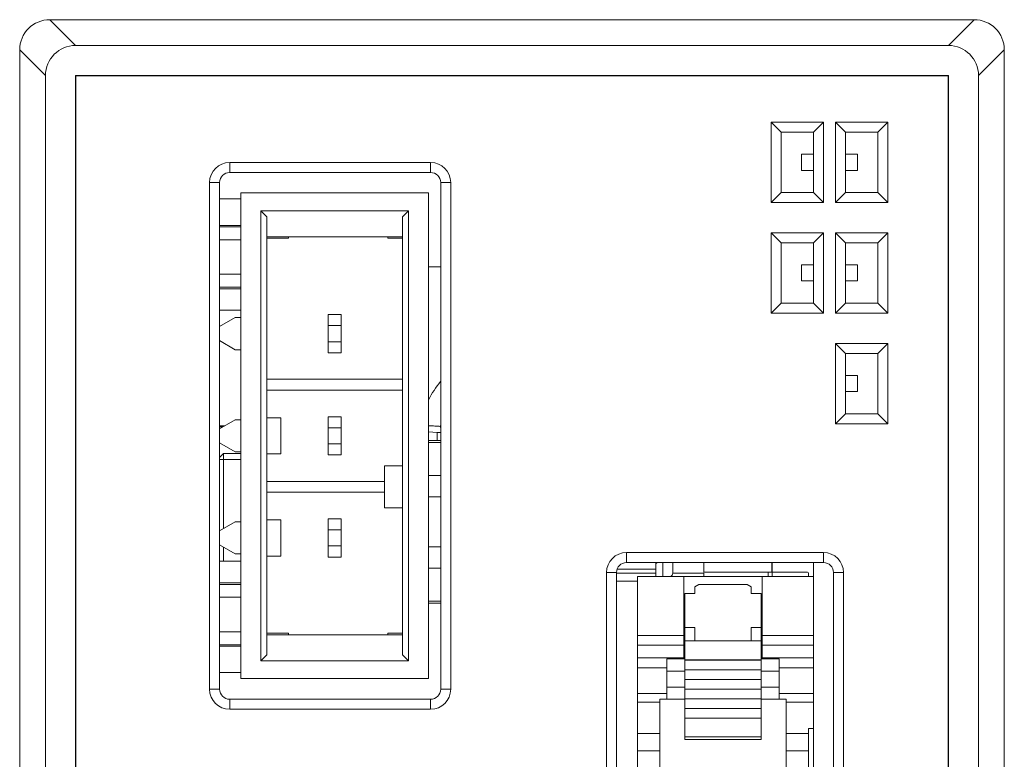
# Model space of a CAD drawing. Units: millimetres. Extents: x 520 to 1141, y 276 to 851.
# Drawn here: x 748 to 797, y 555 to 592 of the extents above; entities that cross this region are included whole.
import ezdxf

# ---------------------------------------------------------------- set-up
doc = ezdxf.new("R2010")
doc.units = ezdxf.units.MM

msp = doc.modelspace()

# ---------------------------------------------------------------- linework, layer by layer
at = {"color": 7, "linetype": 'Continuous', "lineweight": 15}
for p, q in [((749.153, 591.822), (795.157, 591.822)), ((749.153, 591.822), (750.437, 590.538)), ((793.873, 590.538), (795.157, 591.822)), ((750.437, 590.538), (793.873, 590.538)), ((747.655, 590.324), (747.655, 435.322)), ((748.939, 589.04), (747.655, 590.324)), ((796.655, 590.324), (795.371, 589.04)), ((796.655, 590.324), (796.655, 435.322)), ((748.939, 435.322), (748.939, 589.04)), ((750.437, 435.304), (750.437, 589.039)), ((750.437, 589.039), (793.872, 589.039)), ((750.455, 589.022), (750.437, 589.039)), ((750.455, 435.322), (750.455, 589.022)), ((750.455, 589.022), (793.855, 589.022)), ((793.855, 589.022), (793.872, 589.039)), ((793.855, 589.022), (793.855, 435.322)), ((793.872, 589.039), (793.872, 435.304)), ((795.371, 435.322), (795.371, 589.04)), ((785.555, 586.222), (785.055, 586.722)), ((785.055, 582.722), (785.055, 586.722)), ((785.055, 586.722), (787.655, 586.722)), ((787.155, 586.222), (787.655, 586.722)), ((787.655, 586.722), (787.655, 582.722)), ((788.255, 586.722), (788.755, 586.222)), ((788.255, 582.722), (788.255, 586.722)), ((788.255, 586.722), (790.855, 586.722)), ((790.855, 586.722), (790.355, 586.222)), ((790.855, 586.722), (790.855, 582.722)), ((787.155, 586.222), (785.555, 586.222)), ((785.555, 586.222), (785.555, 583.222)), ((787.155, 583.222), (787.155, 586.222)), ((790.355, 586.222), (788.755, 586.222)), ((788.755, 586.222), (788.755, 583.222)), ((790.355, 583.222), (790.355, 586.222)), ((786.555, 585.128), (787.155, 585.128)), ((786.555, 584.328), (786.555, 585.128)), ((789.355, 585.128), (788.755, 585.128)), ((789.355, 585.128), (789.355, 584.328)), ((758.105, 584.722), (768.105, 584.722)), ((758.105, 584.722), (758.105, 584.222)), ((768.105, 584.722), (768.105, 584.222)), ((768.105, 584.222), (758.105, 584.222)), ((786.555, 584.328), (787.155, 584.328)), ((789.355, 584.328), (788.755, 584.328)), ((757.105, 558.522), (757.105, 583.722)), ((757.105, 583.722), (757.605, 583.722)), ((757.605, 583.722), (757.605, 558.522)), ((768.605, 558.522), (768.605, 583.722)), ((768.605, 583.722), (769.105, 583.722)), ((769.105, 583.722), (769.105, 558.522)), ((758.655, 559.048), (758.655, 583.208)), ((768.005, 583.208), (758.655, 583.208)), ((768.005, 559.048), (768.005, 583.208)), ((785.055, 582.722), (785.555, 583.222)), ((785.555, 583.222), (787.155, 583.222)), ((787.655, 582.722), (787.155, 583.222)), ((788.755, 583.222), (788.255, 582.722)), ((788.755, 583.222), (790.355, 583.222)), ((790.355, 583.222), (790.855, 582.722)), ((758.655, 582.908), (757.605, 582.908)), ((787.655, 582.722), (785.055, 582.722)), ((790.855, 582.722), (788.255, 582.722)), ((759.655, 559.933), (759.655, 582.323)), ((759.655, 582.323), (759.955, 582.023)), ((759.655, 582.323), (767.005, 582.323)), ((767.005, 582.323), (766.705, 582.023)), ((767.005, 582.323), (767.005, 559.933)), ((759.955, 560.233), (759.955, 582.023)), ((766.705, 582.023), (766.705, 560.233)), ((757.605, 581.593), (758.655, 581.593)), ((758.655, 581.518), (757.605, 581.518)), ((785.055, 577.222), (785.055, 581.222)), ((785.555, 580.722), (785.055, 581.222)), ((785.055, 581.222), (787.655, 581.222)), ((787.155, 580.722), (787.655, 581.222)), ((787.655, 581.222), (787.655, 577.222)), ((788.255, 577.222), (788.255, 581.222)), ((788.255, 581.222), (788.755, 580.722)), ((788.255, 581.222), (790.855, 581.222)), ((790.855, 581.222), (790.355, 580.722)), ((790.855, 581.222), (790.855, 577.222)), ((757.605, 580.878), (758.655, 580.878)), ((759.955, 581.023), (766.705, 581.023)), ((761.03, 580.948), (759.955, 580.948)), ((761.03, 581.023), (761.03, 580.948)), ((765.98, 580.948), (765.98, 581.023)), ((766.705, 580.948), (765.98, 580.948)), ((785.555, 580.722), (785.555, 577.722)), ((787.155, 580.722), (785.555, 580.722)), ((787.155, 577.722), (787.155, 580.722)), ((788.755, 580.722), (788.755, 577.722)), ((790.355, 580.722), (788.755, 580.722)), ((790.355, 577.722), (790.355, 580.722)), ((768.005, 579.522), (768.605, 579.522)), ((786.555, 578.828), (786.555, 579.628)), ((786.555, 579.628), (787.155, 579.628)), ((789.355, 579.628), (788.755, 579.628)), ((789.355, 579.628), (789.355, 578.828)), ((758.655, 579.158), (757.605, 579.158)), ((786.555, 578.828), (787.155, 578.828)), ((789.355, 578.828), (788.755, 578.828)), ((757.605, 578.518), (758.655, 578.518)), ((758.655, 578.443), (757.605, 578.443)), ((785.055, 577.222), (785.555, 577.722)), ((785.555, 577.722), (787.155, 577.722)), ((787.655, 577.222), (787.155, 577.722)), ((788.755, 577.722), (788.255, 577.222)), ((788.755, 577.722), (790.355, 577.722)), ((790.355, 577.722), (790.855, 577.222)), ((757.605, 577.368), (758.655, 577.368)), ((787.655, 577.222), (785.055, 577.222)), ((790.855, 577.222), (788.255, 577.222)), ((758.386, 577.008), (757.605, 576.557)), ((758.655, 577.008), (758.386, 577.008)), ((763.01, 577.158), (763.01, 576.608)), ((763.65, 577.158), (763.01, 577.158)), ((763.65, 577.158), (763.65, 576.608)), ((763.01, 576.608), (763.01, 575.808)), ((763.65, 576.608), (763.01, 576.608)), ((763.65, 576.608), (763.65, 575.808)), ((757.605, 575.859), (758.386, 575.408)), ((763.01, 575.808), (763.01, 575.258)), ((763.65, 575.808), (763.01, 575.808)), ((763.65, 575.808), (763.65, 575.258)), ((758.655, 575.408), (758.386, 575.408)), ((788.755, 575.222), (788.255, 575.722)), ((788.255, 571.722), (788.255, 575.722)), ((788.255, 575.722), (790.855, 575.722)), ((790.355, 575.222), (790.855, 575.722)), ((790.855, 575.722), (790.855, 571.722)), ((763.01, 575.258), (763.65, 575.258)), ((788.755, 575.222), (788.755, 572.222)), ((790.355, 575.222), (788.755, 575.222)), ((790.355, 572.222), (790.355, 575.222)), ((759.955, 573.938), (766.705, 573.938)), ((789.355, 574.128), (788.755, 574.128)), ((789.355, 573.328), (789.355, 574.128)), ((766.705, 573.398), (759.955, 573.398)), ((789.355, 573.328), (788.755, 573.328)), ((758.386, 571.928), (757.605, 571.477)), ((758.655, 571.928), (758.386, 571.928)), ((760.655, 572.028), (759.955, 572.028)), ((760.655, 570.228), (760.655, 572.028)), ((763.01, 572.078), (763.01, 571.528)), ((763.65, 572.078), (763.01, 572.078)), ((763.65, 572.078), (763.65, 571.528)), ((788.255, 571.722), (788.755, 572.222)), ((788.755, 572.222), (790.355, 572.222)), ((790.855, 571.722), (790.355, 572.222)), ((757.86, 571.624), (757.605, 571.624)), ((757.769, 571.572), (757.605, 571.572)), ((763.01, 571.528), (763.01, 570.728)), ((763.65, 571.528), (763.01, 571.528)), ((763.65, 571.528), (763.65, 570.728)), ((768.605, 571.664), (768.588, 571.59)), ((790.855, 571.722), (788.255, 571.722)), ((768.005, 571.32), (768.434, 571.292)), ((768.005, 570.898), (768.605, 570.898)), ((768.434, 571.292), (768.434, 570.898)), ((768.605, 571.292), (768.434, 571.292)), ((757.605, 570.779), (758.386, 570.328)), ((763.01, 570.728), (763.01, 570.178)), ((763.65, 570.728), (763.01, 570.728)), ((763.65, 570.728), (763.65, 570.178)), ((757.805, 570.248), (757.605, 570.048)), ((757.605, 569.948), (757.805, 569.948)), ((758.655, 570.248), (757.805, 570.248)), ((757.805, 569.948), (757.805, 570.248)), ((757.805, 569.948), (757.805, 566.512)), ((758.655, 570.328), (758.386, 570.328)), ((760.655, 570.228), (759.955, 570.228)), ((763.01, 570.178), (763.65, 570.178)), ((765.805, 569.638), (765.805, 567.538)), ((765.805, 569.638), (766.705, 569.638)), ((768.005, 569.148), (768.605, 569.148)), ((759.955, 568.858), (765.805, 568.858)), ((765.805, 568.318), (759.955, 568.318)), ((768.005, 568.098), (768.605, 568.098)), ((765.805, 567.538), (766.705, 567.538)), ((760.655, 566.948), (759.955, 566.948)), ((760.655, 565.148), (760.655, 566.948)), ((763.01, 566.998), (763.01, 566.448)), ((763.65, 566.998), (763.01, 566.998)), ((763.65, 566.998), (763.65, 566.448)), ((758.386, 566.848), (757.605, 566.397)), ((758.655, 566.848), (758.386, 566.848)), ((763.01, 566.448), (763.01, 565.648)), ((763.65, 566.448), (763.01, 566.448)), ((763.65, 566.448), (763.65, 565.648)), ((757.605, 565.699), (758.386, 565.248)), ((757.805, 565.584), (757.805, 564.888)), ((763.01, 565.648), (763.01, 565.098)), ((763.65, 565.648), (763.01, 565.648)), ((763.65, 565.648), (763.65, 565.098)), ((768.605, 565.598), (768.005, 565.598)), ((758.655, 565.248), (758.386, 565.248)), ((760.655, 565.148), (759.955, 565.148)), ((763.01, 565.098), (763.65, 565.098)), ((777.855, 565.322), (787.655, 565.322)), ((777.855, 565.322), (777.855, 564.822)), ((787.655, 565.322), (787.655, 564.822)), ((758.655, 564.888), (757.605, 564.888)), ((768.605, 564.548), (768.005, 564.548)), ((787.655, 564.822), (777.855, 564.822)), ((779.305, 564.822), (779.305, 564.498)), ((779.355, 564.798), (779.305, 564.798)), ((779.305, 564.498), (779.305, 564.298)), ((779.355, 564.798), (779.355, 564.822)), ((779.655, 564.128), (779.655, 564.822)), ((780.155, 564.298), (780.155, 564.822)), ((781.705, 564.822), (781.705, 564.348)), ((785.078, 564.348), (785.078, 564.822)), ((785.105, 564.822), (785.105, 564.128)), ((787.155, 564.128), (787.155, 564.822)), ((776.855, 520.322), (776.855, 564.322)), ((776.855, 564.322), (777.355, 564.322)), ((777.355, 564.322), (777.355, 520.322)), ((777.355, 564.298), (779.305, 564.298)), ((778.405, 561.186), (778.405, 564.128)), ((778.405, 564.128), (780.705, 564.128)), ((779.305, 564.298), (779.305, 564.128)), ((781.705, 564.298), (780.155, 564.298)), ((780.705, 564.128), (784.605, 564.128)), ((780.705, 564.128), (780.705, 561.186)), ((781.705, 564.348), (784.905, 564.348)), ((781.705, 564.128), (781.705, 564.298)), ((784.605, 561.186), (784.605, 564.128)), ((784.605, 564.128), (787.155, 564.128)), ((785.078, 564.348), (784.905, 564.348)), ((785.105, 564.348), (786.855, 564.348)), ((786.905, 564.298), (786.905, 564.128)), ((787.155, 564.128), (787.155, 561.186)), ((788.155, 520.322), (788.155, 564.322)), ((788.155, 564.322), (788.655, 564.322)), ((788.655, 564.322), (788.655, 520.322)), ((757.605, 563.813), (758.655, 563.813)), ((757.605, 563.738), (758.655, 563.738)), ((778.405, 563.898), (777.355, 563.898)), ((781.255, 563.62), (781.455, 563.723)), ((781.255, 563.62), (781.255, 563.28)), ((781.455, 563.723), (783.855, 563.723)), ((783.855, 563.723), (784.055, 563.62)), ((784.055, 563.62), (784.055, 563.28)), ((757.605, 563.098), (758.655, 563.098)), ((780.755, 563.2), (780.705, 563.2)), ((780.755, 563.289), (780.755, 563.28)), ((781.255, 563.289), (780.755, 563.289)), ((780.755, 563.28), (781.255, 563.28)), ((780.755, 561.594), (780.755, 563.28)), ((784.555, 563.289), (784.055, 563.289)), ((784.055, 563.28), (784.555, 563.28)), ((784.555, 563.289), (784.555, 563.28)), ((784.555, 563.28), (784.555, 561.594)), ((784.605, 563.2), (784.555, 563.2)), ((768.605, 562.798), (768.005, 562.798)), ((780.755, 561.594), (780.755, 560.928)), ((781.255, 561.594), (780.755, 561.594)), ((781.255, 561.594), (781.255, 560.928)), ((784.055, 561.594), (784.055, 560.928)), ((784.555, 561.594), (784.055, 561.594)), ((784.555, 560.928), (784.555, 561.594)), ((758.655, 561.378), (757.605, 561.378)), ((759.955, 561.308), (761.03, 561.308)), ((766.705, 561.233), (759.955, 561.233)), ((761.03, 561.308), (761.03, 561.233)), ((765.98, 561.308), (766.705, 561.308)), ((765.98, 561.233), (765.98, 561.308)), ((780.705, 561.186), (778.405, 561.186)), ((778.405, 561.186), (778.405, 560.71)), ((780.705, 560.71), (780.705, 561.186)), ((787.155, 561.186), (784.605, 561.186)), ((784.605, 560.71), (784.605, 561.186)), ((787.155, 560.71), (787.155, 561.186)), ((757.605, 560.738), (758.655, 560.738)), ((758.655, 560.663), (757.605, 560.663)), ((778.405, 560.71), (780.705, 560.71)), ((778.405, 560.71), (778.405, 560.078)), ((780.705, 560.078), (780.705, 560.71)), ((780.755, 560.928), (784.555, 560.928)), ((780.755, 560.928), (780.755, 559.978)), ((784.555, 559.978), (784.555, 560.928)), ((784.605, 560.71), (784.605, 560.078)), ((784.605, 560.71), (787.155, 560.71)), ((787.155, 560.078), (787.155, 560.71)), ((759.655, 559.933), (759.955, 560.233)), ((766.705, 560.233), (767.005, 559.933)), ((778.405, 560.078), (780.705, 560.078)), ((778.405, 560.078), (778.405, 559.578)), ((780.705, 560.028), (780.705, 560.078)), ((784.605, 560.078), (784.605, 560.028)), ((784.605, 560.078), (787.155, 560.078)), ((787.155, 559.578), (787.155, 560.078)), ((767.005, 559.933), (759.655, 559.933)), ((780.755, 560.028), (779.855, 560.028)), ((779.855, 560.028), (779.855, 559.428)), ((780.755, 559.978), (784.555, 559.978)), ((780.755, 559.967), (780.755, 559.978)), ((784.555, 559.967), (780.755, 559.967)), ((780.755, 559.488), (780.755, 559.967)), ((785.455, 560.028), (784.555, 560.028)), ((784.555, 559.978), (784.555, 559.967)), ((784.555, 559.967), (784.555, 559.488)), ((785.455, 560.028), (785.455, 559.428)), ((757.605, 559.348), (758.655, 559.348)), ((778.405, 559.578), (778.405, 558.314)), ((778.405, 559.578), (779.855, 559.578)), ((779.855, 559.428), (779.855, 558.628)), ((779.855, 559.428), (780.755, 559.428)), ((784.555, 559.488), (780.755, 559.488)), ((780.755, 559.486), (780.755, 559.488)), ((784.555, 559.486), (780.755, 559.486)), ((780.755, 559.486), (780.755, 559.006)), ((784.555, 559.488), (784.555, 559.486)), ((784.555, 559.006), (784.555, 559.486)), ((785.455, 559.428), (784.555, 559.428)), ((785.455, 559.578), (787.155, 559.578)), ((785.455, 559.428), (785.455, 558.628)), ((787.155, 558.314), (787.155, 559.578)), ((758.655, 559.048), (768.005, 559.048)), ((780.755, 558.628), (779.855, 558.628)), ((779.855, 558.628), (779.855, 558.028)), ((780.755, 559.006), (784.555, 559.006)), ((780.755, 559.006), (780.755, 559.004)), ((780.755, 559.004), (784.555, 559.004)), ((780.755, 559.004), (780.755, 558.525)), ((784.555, 559.004), (784.555, 559.006)), ((784.555, 558.525), (784.555, 559.004)), ((785.455, 558.628), (784.555, 558.628)), ((785.455, 558.628), (785.455, 558.028)), ((757.105, 558.522), (757.605, 558.522)), ((768.605, 558.522), (769.105, 558.522)), ((778.405, 558.314), (778.405, 557.883)), ((780.755, 558.525), (784.555, 558.525)), ((780.755, 558.523), (780.755, 558.525)), ((784.555, 558.523), (780.755, 558.523)), ((780.755, 558.523), (780.755, 558.043)), ((784.555, 558.525), (784.555, 558.523)), ((784.555, 558.043), (784.555, 558.523)), ((787.155, 557.883), (787.155, 558.314)), ((758.105, 558.022), (768.105, 558.022)), ((758.105, 558.022), (758.105, 557.522)), ((768.105, 558.022), (768.105, 557.522)), ((778.405, 556.318), (778.405, 557.883)), ((778.405, 557.883), (779.505, 557.883)), ((779.505, 557.883), (779.505, 558.028)), ((779.505, 558.028), (779.855, 558.028)), ((779.505, 556.318), (779.505, 557.883)), ((779.855, 558.028), (780.755, 558.028)), ((780.755, 558.043), (784.555, 558.043)), ((780.755, 558.041), (780.755, 558.043)), ((780.755, 558.041), (784.555, 558.041)), ((780.755, 557.562), (780.755, 558.041)), ((784.555, 558.043), (784.555, 558.041)), ((784.555, 558.041), (784.555, 557.562)), ((784.555, 558.028), (785.455, 558.028)), ((785.455, 558.028), (785.805, 558.028)), ((785.805, 558.028), (785.805, 557.883)), ((785.805, 557.883), (785.805, 556.318)), ((785.805, 557.883), (787.155, 557.883)), ((787.155, 557.883), (787.155, 556.568)), ((768.105, 557.522), (758.105, 557.522)), ((780.755, 557.562), (784.555, 557.562)), ((780.755, 557.56), (780.755, 557.562)), ((784.555, 557.56), (780.755, 557.56)), ((780.755, 557.56), (780.755, 557.08)), ((784.555, 557.562), (784.555, 557.56)), ((784.555, 557.08), (784.555, 557.56)), ((784.555, 557.08), (780.755, 557.08)), ((780.755, 557.08), (780.755, 556.149)), ((784.555, 556.149), (784.555, 557.08)), ((778.405, 555.456), (778.405, 556.318)), ((778.405, 556.318), (779.505, 556.318)), ((779.505, 556.318), (779.505, 555.456)), ((785.805, 556.318), (785.805, 555.456)), ((785.805, 556.318), (786.905, 556.318)), ((786.905, 556.318), (786.905, 556.568)), ((786.905, 556.568), (787.155, 556.568)), ((786.905, 556.318), (786.905, 555.456)), ((787.155, 542.803), (787.155, 556.568)), ((784.555, 556.149), (780.755, 556.149)), ((780.755, 556.149), (780.755, 556.028)), ((784.555, 556.028), (780.755, 556.028)), ((784.555, 556.028), (784.555, 556.149)), ((778.405, 544.853), (778.405, 555.456)), ((779.505, 555.456), (778.405, 555.456)), ((779.505, 544.853), (779.505, 555.456)), ((785.805, 555.456), (785.805, 529.15)), ((786.905, 555.456), (785.805, 555.456)), ((786.905, 542.803), (786.905, 555.456))]:
    msp.add_line(p, q, dxfattribs=at)
at = {"color": 8, "linetype": 'Continuous', "lineweight": 15}
for p, q in [((768.005, 570.798), (768.605, 570.798)), ((757.805, 569.948), (758.655, 569.948)), ((779.305, 564.498), (777.387, 564.498)), ((784.905, 564.348), (784.905, 564.128)), ((768.605, 562.898), (768.005, 562.898)), ((778.405, 558.314), (779.855, 558.314)), ((785.455, 558.314), (787.155, 558.314))]:
    msp.add_line(p, q, dxfattribs=at)
at = {"color": 7, "linetype": 'Continuous', "lineweight": 15}
for centre, radius, start, end in [((758.105, 583.722), 1, 90, 180), ((768.105, 583.722), 1, 0, 90), ((758.105, 583.722), 0.5, 90, 180), ((768.105, 583.722), 0.5, 0, 90), ((777.855, 564.322), 1, 90, 180), ((787.655, 564.322), 1, 0, 90), ((777.855, 564.322), 0.5, 90, 180), ((787.655, 564.322), 0.5, 0, 90), ((779.955, 564.298), 0.2, 301.7883, 0), ((786.855, 564.298), 0.05, 0, 90), ((758.105, 558.522), 1, 180, 270), ((758.105, 558.522), 0.5, 180, 270), ((768.105, 558.522), 0.5, 270, 0), ((768.105, 558.522), 1, 270, 0)]:
    msp.add_arc(centre, radius, start, end, dxfattribs=at)
at = {"color": 8, "linetype": 'Continuous', "lineweight": 15}
msp.add_arc((772.155, 570.822), 4.649, 139.79, 153.2218, dxfattribs=at)
at = {"color": 7, "linetype": 'Continuous', "lineweight": 15}
for centre, major_axis, ratio, start_param, end_param in [((749.157, 590.32), (-1.064, 1.064), 0.997265, 5.499157, 7.067214), ((795.153, 590.32), (1.064, 1.064), 0.997265, 5.499157, 7.067214), ((750.441, 589.036), (-1.064, 1.064), 0.997265, 5.499157, 7.067214), ((793.869, 589.036), (1.064, 1.064), 0.997265, 5.499157, 7.067214), ((772.155, 572.997), (0, 4.352), 0.866113, 1.900081, 1.913687)]:
    msp.add_ellipse(centre, major_axis=major_axis, ratio=ratio, start_param=start_param, end_param=end_param, dxfattribs=at)
msp.add_open_spline([(768.588, 571.59), (768.576, 571.594), (768.552, 571.601), (768.377, 571.611), (768.186, 571.618), (768.043, 571.62), (768.005, 571.62)], degree=3, knots=[0, 0, 0, 0, 0.295927, 0.591793, 0.889748, 1, 1, 1, 1], dxfattribs=at)

doc.saveas('drawing.dxf')
